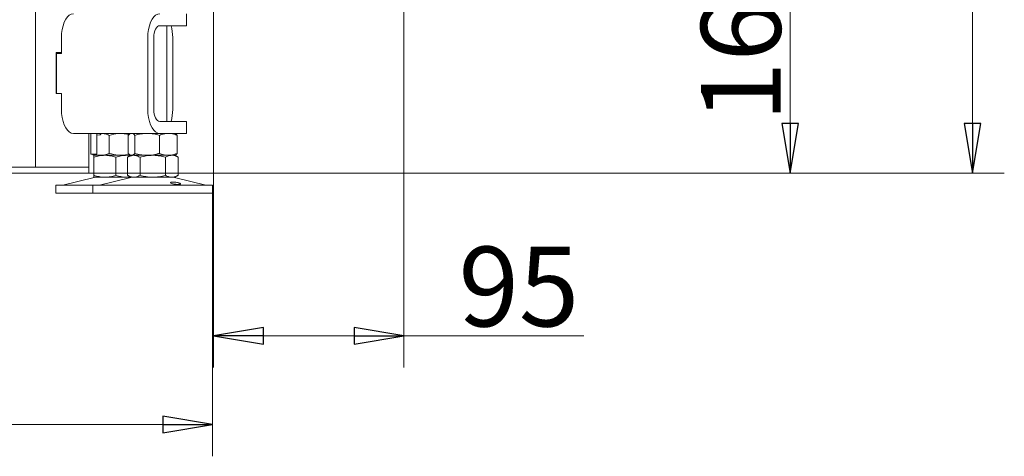
# Model space of a CAD drawing. Extents: x -5769 to -2082, y 1270 to 4794.
# Drawn here: x -2575 to -2082, y 2934 to 3153 of the extents above; entities that cross this region are included whole.
import ezdxf

# ---------------------------------------------------------------- set-up
doc = ezdxf.new("R2010")
doc.units = 0
doc.header["$LTSCALE"] = 5
doc.layers.add('SLD-0', color=7, linetype='Continuous')
doc.styles.add('STANDARD-BrunnerGroßer Text', font='ARIAL.TTF')
doc.dimstyles.new('STANDARD-Brunner-IIGroßer Text', dxfattribs={"dimscale": 5, "dimtxt": 8, "dimasz": 5, "dimexe": 3.175, "dimexo": 0, "dimgap": 0.762, "dimtad": 1, "dimdec": 0, "dimrnd": 1e-08, "dimtxsty": 'STANDARD-BrunnerGroßer Text', "dimblk": 'Filled-1', "dimcen": 0.09, "dimdle": 10, "dimclrd": 7, "dimclre": 7, "dimclrt": 7, "dimadec": 1, "dimazin": 2, "dimtfac": 0.666667, "dimtdec": 0, "dimtmove": 0, "dimatfit": 3, "dimldrblk": 'Filled-1', "dimfxl": 1, "dimtolj": 1, "dimlwd": 15, "dimlwe": 15, "dimarcsym": 0})

# ---------------------------------------------------------------- blocks, each defined once
blk = doc.blocks.new('Filled-1')
at = {"color": 0}
for p, q in [((0, 0), (-1, 0.167)), ((-1, 0.167), (-1, -0.167)), ((-1, 0), (0, 0)), ((-1, -0.167), (0, 0))]:
    blk.add_line(p, q, dxfattribs=at)
at = {"color": 0, "flags": 128}
blk.add_lwpolyline([(-1, -0.167), (0, 0), (-1, 0.167), (-1, -0.167)], dxfattribs=at)
at = {"color": 0}
blk.add_solid([(-1, -0.167), (0, 0), (-1, 0.167), (-1, -0.167)], dxfattribs=at)
blk = doc.blocks.new('*D50')
at = {"layer": 'Defpoints', "color": 0}
for p in [(-2382.68, 3239.54), (-2478.17, 3219.38), (-2382.68, 2994.89)]:
    blk.add_point(p, dxfattribs=at)
at = {"layer": 'SLD-0', "color": 7, "lineweight": 15}
for p, q in [((-2382.68, 3239.54), (-2382.68, 2979.02)), ((-2478.17, 3219.38), (-2478.17, 2979.02)), ((-2453.17, 2994.89), (-2407.68, 2994.89)), ((-2382.68, 2994.89), (-2292.46, 2994.89))]:
    blk.add_line(p, q, dxfattribs=at)
at = {"layer": 'SLD-0', "color": 7, "lineweight": 15, "xscale": 25, "yscale": 25, "zscale": 25, "rotation": 180}
blk.add_blockref('Filled-1', (-2478.17, 2994.89), dxfattribs=at)
at = {"layer": 'SLD-0', "color": 7, "lineweight": 15, "xscale": 25, "yscale": 25, "zscale": 25}
blk.add_blockref('Filled-1', (-2382.68, 2994.89), dxfattribs=at)
at = {"layer": 'SLD-0', "color": 7, "lineweight": 15, "insert": (-2325.07, 3039.55), "char_height": 40, "attachment_point": 2, "style": 'STANDARD-BrunnerGroßer Text'}
blk.add_mtext('\\A1;95', dxfattribs=at)
blk = doc.blocks.new('*D58')
at = {"layer": 'Defpoints', "color": 0}
for p in [(-2382.68, 3239.54), (-2540.68, 3076.34), (-2189.09, 3076.34)]:
    blk.add_point(p, dxfattribs=at)
at = {"layer": 'SLD-0', "color": 7, "lineweight": 15}
for p, q in [((-2382.68, 3239.54), (-2173.21, 3239.54)), ((-2189.09, 3214.54), (-2189.09, 3101.34)), ((-2540.68, 3076.34), (-2173.21, 3076.34))]:
    blk.add_line(p, q, dxfattribs=at)
at = {"layer": 'SLD-0', "color": 7, "lineweight": 15, "xscale": 25, "yscale": 25, "zscale": 25}
for p, rotation in [((-2189.09, 3239.54), 90), ((-2189.09, 3076.34), 270)]:
    blk.add_blockref('Filled-1', p, dxfattribs=dict(at, rotation=rotation))
at = {"layer": 'SLD-0', "color": 7, "lineweight": 15, "insert": (-2233.77, 3147.5), "char_height": 40, "attachment_point": 2, "rotation": 90, "style": 'STANDARD-BrunnerGroßer Text'}
blk.add_mtext('\\A1;163', dxfattribs=at)
blk = doc.blocks.new('*D62')
at = {"layer": 'Defpoints', "color": 0}
for p in [(-3010.76, 3066.34), (-2478.61, 3066.34), (-2478.61, 2950.31)]:
    blk.add_point(p, dxfattribs=at)
at = {"layer": 'SLD-0', "color": 7, "lineweight": 15}
for p, q in [((-3010.76, 3066.34), (-3010.76, 2934.43)), ((-2478.61, 3066.34), (-2478.61, 2934.43)), ((-2985.76, 2950.31), (-2503.61, 2950.31))]:
    blk.add_line(p, q, dxfattribs=at)
at = {"layer": 'SLD-0', "color": 7, "lineweight": 15, "xscale": 25, "yscale": 25, "zscale": 25, "rotation": 180}
blk.add_blockref('Filled-1', (-3010.76, 2950.31), dxfattribs=at)
at = {"layer": 'SLD-0', "color": 7, "lineweight": 15, "xscale": 25, "yscale": 25, "zscale": 25}
blk.add_blockref('Filled-1', (-2478.61, 2950.31), dxfattribs=at)
at = {"layer": 'SLD-0', "color": 7, "lineweight": 15, "insert": (-2744.5, 2994.99), "char_height": 40, "attachment_point": 2, "style": 'STANDARD-BrunnerGroßer Text'}
blk.add_mtext('\\A1;532', dxfattribs=at)
blk = doc.blocks.new('*D63')
at = {"layer": 'Defpoints', "color": 0}
for p in [(-2440.68, 4076.14), (-2540.68, 3076.34), (-2097.58, 3076.34)]:
    blk.add_point(p, dxfattribs=at)
at = {"layer": 'SLD-0', "color": 7, "lineweight": 15}
for p, q in [((-2440.68, 4076.14), (-2081.71, 4076.14)), ((-2097.58, 4051.14), (-2097.58, 3101.34)), ((-2540.68, 3076.34), (-2081.71, 3076.34))]:
    blk.add_line(p, q, dxfattribs=at)
at = {"layer": 'SLD-0', "color": 7, "lineweight": 15, "xscale": 25, "yscale": 25, "zscale": 25}
for p, rotation in [((-2097.58, 4076.14), 90), ((-2097.58, 3076.34), 270)]:
    blk.add_blockref('Filled-1', p, dxfattribs=dict(at, rotation=rotation))
at = {"layer": 'SLD-0', "color": 7, "lineweight": 15, "insert": (-2142.24, 3618.94), "char_height": 40, "attachment_point": 2, "rotation": 90, "style": 'STANDARD-BrunnerGroßer Text'}
blk.add_mtext('\\A1;1000', dxfattribs=at)

msp = doc.modelspace()

# ---------------------------------------------------------------- linework, layer by layer
at = {"color": 7, "linetype": 'Continuous', "lineweight": 15}
for p, q in [((-2567.33, 3079.64), (-2567.33, 4160.04)), ((-2491.78, 3150.34), (-2491.78, 3156.34)), ((-2505.12, 3150.34), (-2493.12, 3150.34)), ((-2501.61, 3102.34), (-2501.61, 3150.34)), ((-2491.78, 3150.34), (-2493.12, 3150.34)), ((-2554.42, 3136.34), (-2554.42, 3144.34)), ((-2511.12, 3108.34), (-2511.12, 3144.34)), ((-2508.12, 3108.34), (-2508.12, 3144.34)), ((-2498.63, 3108.34), (-2498.63, 3144.34)), ((-2557.1, 3136.84), (-2557.1, 3116.34)), ((-2554.87, 3136.84), (-2557.1, 3136.84)), ((-2556.84, 3136.34), (-2556.84, 3116.34)), ((-2554.42, 3136.34), (-2556.84, 3136.34)), ((-2554.87, 3136.84), (-2554.42, 3136.84)), ((-2557.1, 3116.34), (-2554.87, 3116.34)), ((-2554.47, 3116.34), (-2554.87, 3116.34)), ((-2554.47, 3116.34), (-2554.42, 3116.34)), ((-2554.47, 3116.34), (-2554.47, 3116.24)), ((-2554.47, 3116.24), (-2554.42, 3116.24)), ((-2554.42, 3108.34), (-2554.42, 3116.34)), ((-2493.12, 3102.34), (-2505.12, 3102.34)), ((-2493.12, 3102.34), (-2491.78, 3102.34)), ((-2491.78, 3096.34), (-2491.78, 3102.34)), ((-2505.12, 3096.34), (-2548.42, 3096.34)), ((-2540.68, 3096.34), (-2540.68, 3079.34)), ((-2539.68, 3096.34), (-2539.68, 3090.84)), ((-2536.68, 3096.34), (-2536.68, 3090.84)), ((-2536.68, 3095.44), (-2535.05, 3095.59)), ((-2535.05, 3095.59), (-2535.05, 3096.34)), ((-2530.41, 3095.36), (-2530.41, 3086.32)), ((-2524.28, 3096.34), (-2520.32, 3095.85)), ((-2520.88, 3095.36), (-2520.88, 3086.32)), ((-2519.61, 3096.34), (-2520, 3096.11)), ((-2517.59, 3095.36), (-2517.59, 3086.32)), ((-2505.32, 3095.36), (-2505.32, 3086.32)), ((-2493.12, 3096.34), (-2505.12, 3096.34)), ((-2497.21, 3096.11), (-2497.61, 3096.34)), ((-2496.34, 3095.36), (-2496.34, 3086.32)), ((-2491.78, 3096.34), (-2493.12, 3096.34)), ((-2539.68, 3090.84), (-2539.68, 3085.84)), ((-2536.68, 3085.84), (-2536.68, 3090.84)), ((-2536.68, 3085.84), (-2539.68, 3085.84)), ((-2538.52, 3085.57), (-2538.13, 3085.34)), ((-2534.9, 3085.34), (-2538.13, 3085.34)), ((-2532.63, 3085.34), (-2538.13, 3085.34)), ((-2524.28, 3085.34), (-2534.9, 3085.34)), ((-2521.63, 3085.34), (-2532.63, 3085.34)), ((-2520.33, 3085.83), (-2524.28, 3085.34)), ((-2519.61, 3085.34), (-2524.28, 3085.34)), ((-2519.61, 3085.34), (-2521.63, 3085.34)), ((-2519.61, 3085.34), (-2521.31, 3084.36)), ((-2520.01, 3085.57), (-2519.61, 3085.34)), ((-2519.23, 3085.34), (-2519.61, 3085.34)), ((-2518.13, 3085.34), (-2519.23, 3085.34)), ((-2511.45, 3085.34), (-2519.23, 3085.34)), ((-2508.61, 3085.34), (-2518.13, 3085.34)), ((-2500.83, 3085.34), (-2511.45, 3085.34)), ((-2499.08, 3085.34), (-2508.61, 3085.34)), ((-2497.61, 3085.34), (-2500.83, 3085.34)), ((-2497.61, 3085.34), (-2499.08, 3085.34)), ((-2497.61, 3085.34), (-2497.21, 3085.57)), ((-2495.91, 3084.36), (-2497.61, 3085.34)), ((-2538.13, 3084.36), (-2538.13, 3075.32)), ((-2527.13, 3084.36), (-2527.13, 3075.32)), ((-2521.31, 3084.36), (-2521.31, 3075.32)), ((-2514.96, 3084.36), (-2514.96, 3075.32)), ((-2502.26, 3084.36), (-2502.26, 3075.32)), ((-2495.91, 3084.36), (-2495.91, 3075.32)), ((-2603.43, 3079.34), (-2560.26, 3079.34)), ((-2603.43, 3076.34), (-2560.26, 3076.34)), ((-2560.26, 3079.34), (-2559.39, 3079.34)), ((-2559.39, 3076.34), (-2560.26, 3076.34)), ((-2559.39, 3079.34), (-2540.82, 3079.34)), ((-2559.39, 3076.34), (-2540.82, 3076.34)), ((-2540.82, 3079.34), (-2540.68, 3079.34)), ((-2540.68, 3076.34), (-2540.82, 3076.34)), ((-2540.68, 3079.34), (-2540.68, 3076.34)), ((-2521.31, 3075.32), (-2519.61, 3074.34)), ((-2497.61, 3074.34), (-2495.91, 3075.32)), ((-2557.13, 3070.34), (-2557.13, 3066.34)), ((-2557.13, 3070.34), (-2538.61, 3070.34)), ((-2538.07, 3074.23), (-2553.78, 3070.43)), ((-2538.61, 3070.34), (-2538.61, 3066.34)), ((-2538.61, 3070.34), (-2478.61, 3070.34)), ((-2532.63, 3074.34), (-2538.13, 3074.34)), ((-2519.55, 3074.23), (-2535.26, 3070.43)), ((-2521.63, 3074.34), (-2532.63, 3074.34)), ((-2519.61, 3074.34), (-2521.63, 3074.34)), ((-2518.13, 3074.34), (-2519.61, 3074.34)), ((-2508.61, 3074.34), (-2518.13, 3074.34)), ((-2499.08, 3074.34), (-2508.61, 3074.34)), ((-2497.61, 3074.34), (-2499.08, 3074.34)), ((-2481.96, 3070.43), (-2497.67, 3074.23)), ((-2478.61, 3066.34), (-2478.61, 3070.34)), ((-2557.13, 3066.34), (-2538.61, 3066.34)), ((-2538.61, 3066.34), (-2478.61, 3066.34))]:
    msp.add_line(p, q, dxfattribs=at)
at = {"color": 7, "linetype": 'Continuous', "lineweight": 15, "flags": 128}
for points in [[(-2548.42, 3156.34), (-2549.46, 3156.16), (-2550.47, 3155.62), (-2551.42, 3154.73), (-2552.27, 3153.54), (-2553.01, 3152.06), (-2553.61, 3150.34), (-2554.06, 3148.45), (-2554.33, 3146.43), (-2554.42, 3144.34)], [(-2511.12, 3144.34), (-2511.03, 3146.43), (-2510.75, 3148.45), (-2510.31, 3150.34), (-2509.71, 3152.06), (-2508.97, 3153.54), (-2508.12, 3154.73), (-2507.17, 3155.62), (-2506.16, 3156.16), (-2505.12, 3156.34)], [(-2508.12, 3144.34), (-2508.06, 3145.51), (-2507.89, 3146.64), (-2507.61, 3147.68), (-2507.24, 3148.59), (-2506.78, 3149.33), (-2506.26, 3149.89), (-2505.7, 3150.23), (-2505.12, 3150.34)], [(-2554.42, 3108.34), (-2554.33, 3106.26), (-2554.06, 3104.24), (-2553.61, 3102.34), (-2553.01, 3100.63), (-2552.27, 3099.15), (-2551.42, 3097.95), (-2550.47, 3097.07), (-2549.46, 3096.52), (-2548.42, 3096.34)], [(-2505.12, 3096.34), (-2506.16, 3096.52), (-2507.17, 3097.07), (-2508.12, 3097.95), (-2508.97, 3099.15), (-2509.71, 3100.63), (-2510.31, 3102.34), (-2510.75, 3104.24), (-2511.03, 3106.26), (-2511.12, 3108.34)], [(-2505.12, 3102.34), (-2505.7, 3102.46), (-2506.26, 3102.8), (-2506.78, 3103.35), (-2507.24, 3104.1), (-2507.61, 3105.01), (-2507.89, 3106.05), (-2508.06, 3107.17), (-2508.12, 3108.34)]]:
    msp.add_lwpolyline(points, dxfattribs=at)
at = {"color": 7, "linetype": 'Continuous', "lineweight": 15}
for centre, radius, start, end in [((-2520.53, 3144.46), 21.9, 359.6855, 15.576), ((-2520.53, 3108.22), 21.9, 344.424, 0.3145), ((-2540.18, 3100.34), 7, 317.1907, 325.1501), ((-2575.03, 3079.64), 0.3, 180, 270), ((-2567.63, 3079.64), 0.3, 270, 0), ((-2554.48, 3073.34), 3, 270, 283.609), ((-2537.13, 3070.34), 4, 90, 103.609), ((-2535.97, 3073.34), 3, 270, 283.609), ((-2518.61, 3070.34), 4, 90, 103.609), ((-2498.61, 3070.34), 4, 76.391, 90), ((-2481.25, 3073.34), 3, 256.391, 270)]:
    msp.add_arc(centre, radius, start, end, dxfattribs=at)
for points, knots in [([(-2534.58, 3096.34), (-2533.88, 3096.27), (-2532.47, 3096.14), (-2531.1, 3095.62), (-2530.41, 3095.36)], [0, 0, 0, 0, 0.49534, 1, 1, 1, 1]), ([(-2530.41, 3095.36), (-2528.93, 3095.75), (-2526.9, 3096.27), (-2524.83, 3096.33), (-2524.28, 3096.34)], [0, 0, 0, 0, 0.735329, 1, 1, 1, 1]), ([(-2520.88, 3095.36), (-2520.61, 3095.63), (-2520.07, 3096.19), (-2519.51, 3096.29), (-2519.23, 3096.34)], [0, 0, 0, 0, 0.495458, 1, 1, 1, 1]), ([(-2519.23, 3096.34), (-2519.19, 3096.34), (-2518.9, 3096.33), (-2518.34, 3096.12), (-2517.84, 3095.61), (-2517.59, 3095.36)], [0, 0, 0, 0, 0.070096, 0.530788, 1, 1, 1, 1]), ([(-2517.59, 3095.36), (-2516.59, 3095.63), (-2514.58, 3096.19), (-2512.5, 3096.29), (-2511.45, 3096.34)], [0, 0, 0, 0, 0.495458, 1, 1, 1, 1]), ([(-2511.45, 3096.34), (-2511.31, 3096.34), (-2510.21, 3096.33), (-2508.13, 3096.12), (-2506.26, 3095.61), (-2505.32, 3095.36)], [0, 0, 0, 0, 0.0700962, 0.5307876, 1, 1, 1, 1]), ([(-2505.32, 3095.36), (-2504.95, 3095.51), (-2503.49, 3096.08), (-2501.97, 3096.23), (-2500.83, 3096.34)], [0, 0, 0, 0, 0.252564, 1, 1, 1, 1]), ([(-2500.83, 3096.34), (-2500.43, 3096.33), (-2498.91, 3096.27), (-2497.43, 3095.75), (-2496.34, 3095.36)], [0, 0, 0, 0, 0.264671, 1, 1, 1, 1]), ([(-2496.34, 3095.36), (-2496.6, 3095.67), (-2496.89, 3096), (-2497.19, 3096.09), (-2497.22, 3096.1)], [0, 0, 0, 0, 0.916236, 1, 1, 1, 1]), ([(-2538.85, 3085.84), (-2538.76, 3085.75), (-2538.65, 3085.62), (-2538.54, 3085.59), (-2538.51, 3085.59)], [0, 0, 0, 0, 0.779472, 1, 1, 1, 1]), ([(-2538.13, 3084.36), (-2537.23, 3084.63), (-2535.43, 3085.19), (-2533.57, 3085.29), (-2532.63, 3085.34)], [0, 0, 0, 0, 0.495458, 1, 1, 1, 1]), ([(-2538.13, 3085.34), (-2538.13, 3085.23), (-2538.13, 3085.08), (-2538.13, 3084.51), (-2538.13, 3084.36)], [0, 0, 0, 0, 0.747436, 1, 1, 1, 1]), ([(-2534.9, 3085.34), (-2535.01, 3085.34), (-2535.82, 3085.35), (-2536.84, 3085.46), (-2537.72, 3085.77), (-2537.93, 3085.84)], [0, 0, 0, 0, 0.1046964, 0.7927892, 1, 1, 1, 1]), ([(-2530.41, 3086.32), (-2530.78, 3086.18), (-2531.5, 3085.9), (-2532.62, 3085.59), (-2533.75, 3085.38), (-2534.52, 3085.36), (-2534.9, 3085.34)], [0, 0, 0, 0, 0.2472686, 0.4953626, 0.746874, 1, 1, 1, 1]), ([(-2532.63, 3085.34), (-2532.49, 3085.34), (-2531.51, 3085.33), (-2529.65, 3085.12), (-2527.97, 3084.61), (-2527.13, 3084.36)], [0, 0, 0, 0, 0.070096, 0.530788, 1, 1, 1, 1]), ([(-2524.28, 3085.34), (-2524.83, 3085.36), (-2526.9, 3085.41), (-2528.93, 3085.94), (-2530.41, 3086.32)], [0, 0, 0, 0, 0.264671, 1, 1, 1, 1]), ([(-2527.13, 3084.36), (-2526.23, 3084.63), (-2524.43, 3085.19), (-2522.57, 3085.29), (-2521.63, 3085.34)], [0, 0, 0, 0, 0.495458, 1, 1, 1, 1]), ([(-2521.63, 3085.34), (-2521.49, 3085.34), (-2520.91, 3085.34), (-2520.33, 3085.25), (-2519.88, 3085.18)], [0, 0, 0, 0, 0.223757, 1, 1, 1, 1]), ([(-2521.31, 3084.36), (-2521.05, 3084.51), (-2520.01, 3085.08), (-2518.94, 3085.23), (-2518.13, 3085.34)], [0, 0, 0, 0, 0.252564, 1, 1, 1, 1]), ([(-2519.23, 3085.34), (-2519.27, 3085.34), (-2519.57, 3085.35), (-2520.12, 3085.57), (-2520.62, 3086.07), (-2520.88, 3086.32)], [0, 0, 0, 0, 0.070096, 0.530788, 1, 1, 1, 1]), ([(-2517.59, 3086.32), (-2517.72, 3086.18), (-2517.99, 3085.9), (-2518.4, 3085.59), (-2518.81, 3085.38), (-2519.09, 3085.36), (-2519.23, 3085.34)], [0, 0, 0, 0, 0.247269, 0.495363, 0.746874, 1, 1, 1, 1]), ([(-2518.13, 3085.34), (-2517.85, 3085.33), (-2516.77, 3085.27), (-2515.73, 3084.75), (-2514.96, 3084.36)], [0, 0, 0, 0, 0.264671, 1, 1, 1, 1]), ([(-2511.45, 3085.34), (-2511.6, 3085.34), (-2512.22, 3085.35), (-2513.32, 3085.42), (-2514.75, 3085.63), (-2516.18, 3085.92), (-2517.12, 3086.19), (-2517.59, 3086.32)], [0, 0, 0, 0, 0.070062, 0.299817, 0.530834, 0.765027, 1, 1, 1, 1]), ([(-2514.96, 3084.36), (-2513.93, 3084.63), (-2511.84, 3085.19), (-2509.69, 3085.29), (-2508.61, 3085.34)], [0, 0, 0, 0, 0.495458, 1, 1, 1, 1]), ([(-2505.32, 3086.32), (-2505.81, 3086.18), (-2506.81, 3085.9), (-2508.33, 3085.59), (-2509.88, 3085.38), (-2510.93, 3085.36), (-2511.45, 3085.34)], [0, 0, 0, 0, 0.247269, 0.495363, 0.746874, 1, 1, 1, 1]), ([(-2508.61, 3085.34), (-2508.46, 3085.34), (-2507.32, 3085.33), (-2505.17, 3085.12), (-2503.23, 3084.61), (-2502.26, 3084.36)], [0, 0, 0, 0, 0.070096, 0.530788, 1, 1, 1, 1]), ([(-2500.83, 3085.34), (-2501.39, 3085.37), (-2502.53, 3085.43), (-2504.03, 3085.83), (-2504.95, 3086.18), (-2505.32, 3086.32)], [0, 0, 0, 0, 0.371316, 0.747744, 1, 1, 1, 1]), ([(-2502.26, 3084.36), (-2501.74, 3084.63), (-2500.7, 3085.19), (-2499.62, 3085.29), (-2499.08, 3085.34)], [0, 0, 0, 0, 0.495458, 1, 1, 1, 1]), ([(-2496.34, 3086.32), (-2497.43, 3085.94), (-2498.91, 3085.41), (-2500.43, 3085.36), (-2500.83, 3085.34)], [0, 0, 0, 0, 0.735329, 1, 1, 1, 1]), ([(-2499.08, 3085.34), (-2499.01, 3085.34), (-2498.44, 3085.33), (-2497.36, 3085.12), (-2496.39, 3084.61), (-2495.91, 3084.36)], [0, 0, 0, 0, 0.070096, 0.530788, 1, 1, 1, 1]), ([(-2497.22, 3085.59), (-2497.18, 3085.61), (-2496.88, 3085.71), (-2496.59, 3086.04), (-2496.34, 3086.32)], [0, 0, 0, 0, 0.131939, 1, 1, 1, 1]), ([(-2532.63, 3074.34), (-2532.76, 3074.34), (-2533.74, 3074.35), (-2535.6, 3074.57), (-2537.28, 3075.07), (-2538.13, 3075.32)], [0, 0, 0, 0, 0.070096, 0.530788, 1, 1, 1, 1]), ([(-2538.13, 3075.32), (-2538.13, 3075.18), (-2538.13, 3074.6), (-2538.13, 3074.45), (-2538.13, 3074.34)], [0, 0, 0, 0, 0.252564, 1, 1, 1, 1]), ([(-2527.13, 3075.32), (-2527.57, 3075.18), (-2528.46, 3074.9), (-2529.82, 3074.59), (-2531.21, 3074.38), (-2532.15, 3074.36), (-2532.63, 3074.34)], [0, 0, 0, 0, 0.247269, 0.495363, 0.746874, 1, 1, 1, 1]), ([(-2521.63, 3074.34), (-2521.76, 3074.34), (-2522.31, 3074.35), (-2523.3, 3074.42), (-2524.58, 3074.63), (-2525.86, 3074.92), (-2526.7, 3075.19), (-2527.13, 3075.32)], [0, 0, 0, 0, 0.070062, 0.299817, 0.530834, 0.765027, 1, 1, 1, 1]), ([(-2518.13, 3074.34), (-2518.53, 3074.37), (-2519.34, 3074.43), (-2520.4, 3074.83), (-2521.05, 3075.18), (-2521.31, 3075.32)], [0, 0, 0, 0, 0.3713162, 0.7477442, 1, 1, 1, 1]), ([(-2514.96, 3075.32), (-2515.73, 3074.94), (-2516.77, 3074.41), (-2517.85, 3074.36), (-2518.13, 3074.34)], [0, 0, 0, 0, 0.735329, 1, 1, 1, 1]), ([(-2508.61, 3074.34), (-2508.76, 3074.34), (-2509.9, 3074.35), (-2512.05, 3074.57), (-2513.98, 3075.07), (-2514.96, 3075.32)], [0, 0, 0, 0, 0.070096, 0.530788, 1, 1, 1, 1]), ([(-2502.26, 3075.32), (-2503.29, 3075.05), (-2505.37, 3074.5), (-2507.52, 3074.39), (-2508.61, 3074.34)], [0, 0, 0, 0, 0.495458, 1, 1, 1, 1]), ([(-2499.08, 3074.34), (-2499.16, 3074.34), (-2499.73, 3074.35), (-2500.8, 3074.57), (-2501.77, 3075.07), (-2502.26, 3075.32)], [0, 0, 0, 0, 0.070096, 0.530788, 1, 1, 1, 1]), ([(-2495.91, 3075.32), (-2496.16, 3075.18), (-2496.68, 3074.9), (-2497.46, 3074.59), (-2498.27, 3074.38), (-2498.81, 3074.36), (-2499.08, 3074.34)], [0, 0, 0, 0, 0.247269, 0.495363, 0.746874, 1, 1, 1, 1]), ([(-2519.82, 3074.47), (-2519.95, 3074.45), (-2520.55, 3074.36), (-2521.15, 3074.35), (-2521.63, 3074.34)], [0, 0, 0, 0, 0.217148, 1, 1, 1, 1]), ([(-2497.24, 3070.84), (-2497.52, 3070.87), (-2498.08, 3070.94), (-2498.81, 3071.11), (-2499.37, 3071.3), (-2499.67, 3071.5), (-2499.7, 3071.69), (-2499.44, 3071.84), (-2498.93, 3071.93), (-2498.23, 3071.95), (-2497.41, 3071.89), (-2496.56, 3071.77), (-2495.79, 3071.6), (-2495.17, 3071.4), (-2494.78, 3071.2), (-2494.66, 3071.02), (-2494.83, 3070.88), (-2495.27, 3070.79), (-2495.92, 3070.75), (-2496.61, 3070.77), (-2497.07, 3070.82), (-2497.24, 3070.84)], [0, 0, 0, 0, 0.053648, 0.107295, 0.160977, 0.214731, 0.268558, 0.322403, 0.376153, 0.429724, 0.48317, 0.536659, 0.590319, 0.644129, 0.697977, 0.751772, 0.805489, 0.859146, 0.912768, 0.966375, 1, 1, 1, 1])]:
    msp.add_open_spline(points, degree=3, knots=knots, dxfattribs=at)

# ---------------------------------------------------------------- dimensions: what is measured, and where the dimension line sits
at = {"layer": 'SLD-0', "color": 7, "lineweight": 15}
dim = msp.add_linear_dim(base=(-2097.58, 3076.34), p1=(-2440.68, 4076.14), p2=(-2540.68, 3076.34), angle=90, dimstyle='STANDARD-Brunner-IIGroßer Text', override={"dimtxsty": 'STANDARD-BrunnerGroßer Text'}, dxfattribs=at)
dim.commit()
dim.dimension.update_dxf_attribs({"geometry": '*D63', "text_midpoint": (-2097.58, 3618.94), "dimtype": 160})
at = {"layer": 'SLD-0', "color": 30, "lineweight": 15}
dim = msp.add_linear_dim(base=(-2189.09, 3076.34), p1=(-2382.68, 3239.54), p2=(-2540.68, 3076.34), angle=90, dimstyle='STANDARD-Brunner-IIGroßer Text', override={"dimtxsty": 'STANDARD-BrunnerGroßer Text'}, dxfattribs=at)
dim.commit()
dim.dimension.update_dxf_attribs({"geometry": '*D58', "text_midpoint": (-2189.09, 3147.5), "dimtype": 160})
dim = msp.add_linear_dim(base=(-2382.68, 2994.89), p1=(-2478.17, 3219.38), p2=(-2382.68, 3239.54), dimstyle='STANDARD-Brunner-IIGroßer Text', override={"dimtxsty": 'STANDARD-BrunnerGroßer Text'}, dxfattribs=at)
dim.commit()
dim.dimension.update_dxf_attribs({"geometry": '*D50', "text_midpoint": (-2325.07, 2994.89), "dimtype": 160})
at = {"layer": 'SLD-0', "color": 7, "lineweight": 15}
dim = msp.add_linear_dim(base=(-2478.61, 2950.31), p1=(-3010.76, 3066.34), p2=(-2478.61, 3066.34), dimstyle='STANDARD-Brunner-IIGroßer Text', override={"dimtxsty": 'STANDARD-BrunnerGroßer Text'}, dxfattribs=at)
dim.commit()
dim.dimension.update_dxf_attribs({"geometry": '*D62', "text_midpoint": (-2744.5, 2950.31), "dimtype": 160})

doc.saveas('drawing.dxf')
